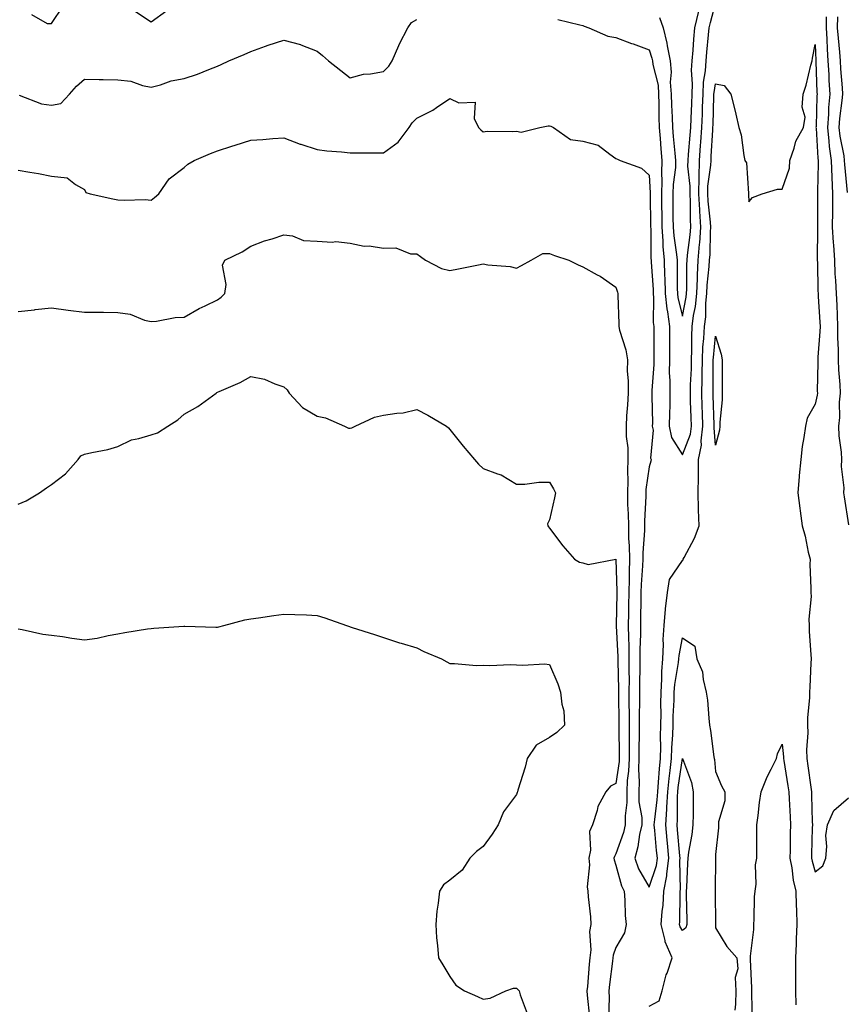
# Model space of a CAD drawing. Units: inches. Extents: x 865523 to 868163, y 7305818 to 7308458.
# Drawn here: x 866258 to 866507, y 7306358 to 7306654 of the extents above; entities that cross this region are included whole.
import ezdxf

# ---------------------------------------------------------------- set-up
doc = ezdxf.new("R2010")
doc.units = ezdxf.units.IN
doc.header["$MEASUREMENT"] = 0
doc.layers.add('Contour_86557305', color=7, linetype='Continuous', true_color=0x6e8f74)

msp = doc.modelspace()

# ---------------------------------------------------------------- linework, layer by layer
at = {"layer": 'Contour_86557305'}
for points in [[(866262.02, 7306655.88, 3379), (866266.8, 7306653.17, 3379), (866268.05, 7306653.19, 3379), (866271.55, 7306658.42, 3379)], [(866420.51, 7306654.38, 3378), (866427.18, 7306652.79, 3378), (866428.05, 7306652.55, 3378), (866428.52, 7306652.39, 3378), (866429.9, 7306651.92, 3378), (866435.55, 7306649.42, 3378), (866438.05, 7306648.94, 3378), (866442.76, 7306647.21, 3378), (866443.19, 7306647.06, 3378), (866448.05, 7306645.27, 3378), (866448.89, 7306642.76, 3378), (866449.05, 7306641.92, 3378), (866449.16, 7306640.81, 3378), (866450.71, 7306634.58, 3378), (866450.89, 7306631.92, 3378), (866450.98, 7306628.99, 3378), (866451, 7306624.87, 3378), (866451.1, 7306621.92, 3378), (866451.37, 7306618.6, 3378), (866451.57, 7306615.45, 3378), (866451.88, 7306611.92, 3378), (866451.73, 7306608.24, 3378), (866451.89, 7306605.76, 3378), (866451.76, 7306601.92, 3378), (866451.79, 7306598.18, 3378), (866451.82, 7306595.69, 3378), (866451.85, 7306591.92, 3378), (866452.17, 7306587.8, 3378), (866452.18, 7306586.05, 3378), (866452.54, 7306581.92, 3378), (866452.71, 7306577.26, 3378), (866452.75, 7306576.62, 3378), (866452.91, 7306571.92, 3378), (866453.38, 7306567.24, 3378), (866453.59, 7306566.38, 3378), (866454.17, 7306561.92, 3378), (866454.16, 7306558.02, 3378), (866454.13, 7306555.85, 3378), (866454.12, 7306551.92, 3378), (866454.11, 7306547.98, 3378), (866454.29, 7306545.69, 3378), (866454.28, 7306541.92, 3378), (866454.22, 7306538.09, 3378), (866454.12, 7306535.86, 3378), (866454.06, 7306531.92, 3378), (866454.72, 7306528.59, 3378), (866458.05, 7306523.29, 3378), (866460.46, 7306529.51, 3378), (866460.76, 7306531.92, 3378), (866460.67, 7306534.55, 3378), (866460.52, 7306539.45, 3378), (866460.44, 7306541.92, 3378), (866460.5, 7306544.37, 3378), (866460.75, 7306549.22, 3378), (866460.81, 7306551.92, 3378), (866460.94, 7306554.81, 3378), (866460.9, 7306559.07, 3378), (866461.04, 7306561.92, 3378), (866461.44, 7306565.31, 3378), (866461.97, 7306568, 3378), (866462.35, 7306571.92, 3378), (866462.58, 7306576.45, 3378), (866462.58, 7306577.39, 3378), (866462.83, 7306581.92, 3378), (866463.24, 7306586.72, 3378), (866463.25, 7306587.13, 3378), (866463.62, 7306591.92, 3378), (866463.33, 7306596.65, 3378), (866463.27, 7306597.13, 3378), (866463.01, 7306601.92, 3378), (866463.09, 7306606.88, 3378), (866463.1, 7306606.97, 3378), (866463.21, 7306611.92, 3378), (866463.54, 7306616.43, 3378), (866463.6, 7306617.47, 3378), (866463.91, 7306621.92, 3378), (866464.07, 7306625.89, 3378), (866464.13, 7306628, 3378), (866464.28, 7306631.92, 3378), (866464.44, 7306635.52, 3378), (866465.04, 7306638.91, 3378), (866465.21, 7306641.92, 3378), (866465.42, 7306644.55, 3378), (866465.9, 7306649.77, 3378), (866466.08, 7306651.92, 3378), (866466.47, 7306653.49, 3378), (866468.05, 7306659.22, 3378)], [(866293.1, 7306656.97, 3379), (866298.05, 7306653.66, 3379), (866302.82, 7306657.14, 3379)], [(866451.11, 7306654.98, 3379), (866452.24, 7306651.92, 3379), (866453.39, 7306647.25, 3379), (866453.46, 7306646.51, 3379), (866454.36, 7306641.92, 3379), (866454.68, 7306638.55, 3379), (866454.41, 7306635.56, 3379), (866454.65, 7306631.92, 3379), (866454.76, 7306628.63, 3379), (866454.96, 7306625.01, 3379), (866455.06, 7306621.92, 3379), (866455.29, 7306619.17, 3379), (866455.82, 7306614.15, 3379), (866456.02, 7306611.92, 3379), (866455.93, 7306609.8, 3379), (866455.24, 7306604.72, 3379), (866455.15, 7306601.92, 3379), (866455.18, 7306599.05, 3379), (866455.21, 7306594.76, 3379), (866455.23, 7306591.92, 3379), (866455.43, 7306589.3, 3379), (866456.3, 7306583.68, 3379), (866456.45, 7306581.92, 3379), (866456.5, 7306580.38, 3379), (866456.52, 7306573.44, 3379), (866456.57, 7306571.92, 3379), (866456.71, 7306570.58, 3379), (866458.05, 7306565.05, 3379), (866459.17, 7306570.8, 3379), (866459.28, 7306571.92, 3379), (866459.35, 7306573.22, 3379), (866459.37, 7306580.6, 3379), (866459.44, 7306581.92, 3379), (866459.57, 7306583.44, 3379), (866460.4, 7306589.57, 3379), (866460.58, 7306591.92, 3379), (866460.44, 7306594.3, 3379), (866460.47, 7306599.51, 3379), (866460.34, 7306601.92, 3379), (866460.37, 7306604.24, 3379), (866459.71, 7306610.25, 3379), (866459.75, 7306611.92, 3379), (866459.89, 7306613.76, 3379), (866460.4, 7306619.57, 3379), (866460.57, 7306621.92, 3379), (866460.67, 7306624.54, 3379), (866460.9, 7306629.08, 3379), (866461.01, 7306631.92, 3379), (866461.14, 7306635.02, 3379), (866460.83, 7306639.14, 3379), (866460.99, 7306641.92, 3379), (866461.25, 7306645.12, 3379), (866461.49, 7306648.47, 3379), (866461.78, 7306651.92, 3379), (866463.04, 7306656.91, 3379)], [(866501.36, 7306655.23, 3378), (866501.3, 7306651.92, 3378), (866501.54, 7306648.43, 3378), (866501.62, 7306645.49, 3378), (866501.89, 7306641.92, 3378), (866502.11, 7306637.86, 3378), (866502.18, 7306636.05, 3378), (866502.42, 7306631.92, 3378), (866502.07, 7306627.9, 3378), (866502.01, 7306625.88, 3378), (866501.7, 7306621.92, 3378), (866502.19, 7306617.78, 3378), (866502.28, 7306616.15, 3378), (866502.85, 7306611.92, 3378), (866503.03, 7306606.94, 3378), (866503.03, 7306606.9, 3378), (866503.23, 7306601.92, 3378), (866503.2, 7306597.08, 3378), (866503.2, 7306596.77, 3378), (866503.17, 7306591.92, 3378), (866503.42, 7306587.29, 3378), (866503.52, 7306586.44, 3378), (866503.8, 7306581.92, 3378), (866503.99, 7306577.87, 3378), (866504.15, 7306575.83, 3378), (866504.34, 7306571.92, 3378), (866504.51, 7306568.38, 3378), (866504.62, 7306565.36, 3378), (866504.78, 7306561.92, 3378), (866504.75, 7306558.62, 3378), (866504.98, 7306554.99, 3378), (866504.95, 7306551.92, 3378), (866505.05, 7306548.91, 3378), (866505.44, 7306544.54, 3378), (866505.53, 7306541.92, 3378), (866505.29, 7306539.17, 3378), (866505.38, 7306534.59, 3378), (866505.09, 7306531.92, 3378), (866505.14, 7306529.01, 3378), (866505.87, 7306524.11, 3378), (866505.91, 7306521.92, 3378), (866505.9, 7306519.77, 3378), (866506.61, 7306513.36, 3378), (866506.6, 7306511.92, 3378), (866506.78, 7306510.65, 3378), (866508.05, 7306502.24, 3378)], [(866504.75, 7306655.21, 3379), (866504.7, 7306651.92, 3379), (866504.91, 7306648.79, 3379), (866505.37, 7306644.6, 3379), (866505.57, 7306641.92, 3379), (866505.7, 7306639.57, 3379), (866506.16, 7306633.81, 3379), (866506.27, 7306631.92, 3379), (866506.1, 7306629.97, 3379), (866505.35, 7306624.62, 3379), (866505.14, 7306621.92, 3379), (866505.45, 7306619.31, 3379), (866506.61, 7306613.36, 3379), (866506.81, 7306611.92, 3379), (866506.85, 7306610.72, 3379), (866507.7, 7306602.27, 3379)], [(866258.35, 7306631.63, 3378), (866265.11, 7306628.98, 3378), (866268.05, 7306628.58, 3378), (866270.89, 7306629.08, 3378), (866273.49, 7306631.92, 3378), (866275.62, 7306634.34, 3378), (866278.05, 7306636.4, 3378), (866282.48, 7306636.35, 3378), (866283.66, 7306636.31, 3378), (866288.05, 7306636.26, 3378), (866291.92, 7306635.8, 3378), (866295.46, 7306634.52, 3378), (866298.05, 7306634.03, 3378), (866300.85, 7306634.71, 3378), (866304.08, 7306635.88, 3378), (866308.05, 7306636.61, 3378), (866312.01, 7306637.96, 3378), (866315.49, 7306639.36, 3378), (866318.05, 7306640.32, 3378), (866319.15, 7306640.82, 3378), (866321.52, 7306641.92, 3378), (866326.08, 7306643.89, 3378), (866328.05, 7306644.75, 3378), (866332.47, 7306646.33, 3378), (866333.31, 7306646.67, 3378), (866338.05, 7306648.21, 3378), (866343.01, 7306646.88, 3378), (866343.18, 7306646.79, 3378), (866348.05, 7306644.84, 3378), (866349.67, 7306643.54, 3378), (866351.46, 7306641.92, 3378), (866355.18, 7306639.05, 3378), (866358.05, 7306636.79, 3378), (866362.06, 7306637.92, 3378), (866364.15, 7306638.02, 3378), (866368.05, 7306638.78, 3378), (866369.61, 7306640.37, 3378), (866370.68, 7306641.92, 3378), (866372.66, 7306646.54, 3378), (866372.88, 7306647.1, 3378), (866375.34, 7306651.92, 3378), (866376.46, 7306653.51, 3378), (866378.05, 7306654.37, 3378)], [(866258.05, 7306609.02, 3377), (866261.6, 7306608.38, 3377), (866264.15, 7306608.02, 3377), (866268.05, 7306607.22, 3377), (866272.84, 7306606.71, 3377), (866275.3, 7306604.67, 3377), (866278.05, 7306603.26, 3377), (866278.39, 7306602.26, 3377), (866279.72, 7306601.92, 3377), (866286.55, 7306600.42, 3377), (866288.05, 7306600.14, 3377), (866289.99, 7306599.98, 3377), (866296.32, 7306600.19, 3377), (866298.05, 7306600.01, 3377), (866299.13, 7306600.84, 3377), (866300.35, 7306601.92, 3377), (866303.55, 7306606.41, 3377), (866308.05, 7306609.83, 3377), (866309.16, 7306610.82, 3377), (866311.07, 7306611.92, 3377), (866315.94, 7306614.03, 3377), (866318.05, 7306614.86, 3377), (866322.4, 7306616.27, 3377), (866323.38, 7306616.59, 3377), (866328.05, 7306618.08, 3377), (866331.67, 7306618.3, 3377), (866334.68, 7306618.55, 3377), (866338.05, 7306618.76, 3377), (866343, 7306616.87, 3377), (866343.14, 7306616.83, 3377), (866348.05, 7306615.24, 3377), (866350.97, 7306614.84, 3377), (866355.39, 7306614.59, 3377), (866358.05, 7306614.26, 3377), (866360.34, 7306614.21, 3377), (866365.72, 7306614.24, 3377), (866368.05, 7306614.21, 3377), (866372.47, 7306617.5, 3377), (866375.81, 7306621.92, 3377), (866376.7, 7306623.27, 3377), (866378.05, 7306624.68, 3377), (866382.89, 7306627.08, 3377), (866384, 7306627.87, 3377), (866388.05, 7306630.57, 3377), (866390.71, 7306629.26, 3377), (866395.6, 7306629.47, 3377), (866395.37, 7306624.61, 3377), (866396.67, 7306621.92, 3377), (866397.33, 7306621.2, 3377), (866398.05, 7306620.62, 3377), (866399.24, 7306620.73, 3377), (866406.78, 7306620.65, 3377), (866408.05, 7306620.76, 3377), (866409.49, 7306620.48, 3377), (866415.08, 7306621.92, 3377), (866417.59, 7306622.38, 3377), (866418.05, 7306622.37, 3377), (866418.44, 7306622.31, 3377), (866419.22, 7306621.92, 3377), (866424.39, 7306618.26, 3377), (866428.05, 7306617.78, 3377), (866432.69, 7306616.56, 3377), (866436.17, 7306613.8, 3377), (866438.05, 7306612.59, 3377), (866438.48, 7306612.35, 3377), (866439.27, 7306611.92, 3377), (866445.71, 7306609.59, 3377), (866448.05, 7306607.54, 3377), (866448.38, 7306602.25, 3377), (866448.37, 7306601.92, 3377), (866448.37, 7306601.6, 3377), (866448.47, 7306592.34, 3377), (866448.48, 7306591.92, 3377), (866448.51, 7306591.46, 3377), (866448.59, 7306582.46, 3377), (866448.64, 7306581.92, 3377), (866448.66, 7306581.3, 3377), (866449.2, 7306573.07, 3377), (866449.24, 7306571.92, 3377), (866449.37, 7306570.6, 3377), (866449.26, 7306563.12, 3377), (866449.41, 7306561.92, 3377), (866449.41, 7306560.56, 3377), (866449.48, 7306553.35, 3377), (866449.47, 7306550.49, 3377), (866448.84, 7306542.71, 3377), (866448.84, 7306541.92, 3377), (866448.83, 7306541.14, 3377), (866449, 7306532.87, 3377), (866448.99, 7306531.92, 3377), (866449.22, 7306530.75, 3377), (866448.45, 7306522.32, 3377), (866448.62, 7306521.92, 3377), (866448.57, 7306521.4, 3377), (866448.05, 7306519.73, 3377), (866447.05, 7306512.93, 3377), (866447.01, 7306511.92, 3377), (866447.02, 7306510.88, 3377), (866446.65, 7306503.32, 3377), (866446.67, 7306501.92, 3377), (866446.68, 7306500.55, 3377), (866446.11, 7306493.86, 3377), (866446.13, 7306491.92, 3377), (866446.07, 7306489.95, 3377), (866445.64, 7306484.33, 3377), (866445.58, 7306481.92, 3377), (866445.54, 7306479.4, 3377), (866445.47, 7306474.5, 3377), (866445.43, 7306471.92, 3377), (866445.45, 7306469.32, 3377), (866445.24, 7306464.73, 3377), (866445.26, 7306461.92, 3377), (866445.25, 7306459.13, 3377), (866445.16, 7306454.8, 3377), (866445.16, 7306451.92, 3377), (866445.16, 7306449.03, 3377), (866445.08, 7306444.89, 3377), (866445.08, 7306441.92, 3377), (866445.07, 7306438.94, 3377), (866444.98, 7306434.99, 3377), (866444.97, 7306431.92, 3377), (866444.85, 7306428.72, 3377), (866445.08, 7306424.89, 3377), (866444.94, 7306421.92, 3377), (866444.98, 7306418.85, 3377), (866445.79, 7306414.19, 3377), (866445.83, 7306411.92, 3377), (866445.18, 7306409.05, 3377), (866444.63, 7306405.34, 3377), (866443.68, 7306401.92, 3377), (866444.84, 7306398.71, 3377), (866448.05, 7306393.14, 3377), (866450.23, 7306399.74, 3377), (866450.51, 7306401.92, 3377), (866450.3, 7306404.17, 3377), (866449.74, 7306410.23, 3377), (866449.58, 7306411.92, 3377), (866449.7, 7306413.57, 3377), (866450.48, 7306419.5, 3377), (866450.63, 7306421.92, 3377), (866450.9, 7306424.77, 3377), (866451.14, 7306428.82, 3377), (866451.47, 7306431.92, 3377), (866451.55, 7306435.43, 3377), (866451.48, 7306438.49, 3377), (866451.57, 7306441.92, 3377), (866451.64, 7306445.5, 3377), (866451.57, 7306448.39, 3377), (866451.64, 7306451.92, 3377), (866451.9, 7306455.77, 3377), (866451.83, 7306458.14, 3377), (866452.14, 7306461.92, 3377), (866452.36, 7306466.24, 3377), (866452.26, 7306467.71, 3377), (866452.54, 7306471.92, 3377), (866452.98, 7306476.85, 3377), (866452.98, 7306477, 3377), (866453.53, 7306481.92, 3377), (866454.13, 7306485.84, 3377), (866458.05, 7306491.52, 3377), (866458.26, 7306491.71, 3377), (866458.31, 7306491.92, 3377), (866458.55, 7306492.42, 3377), (866461.74, 7306498.23, 3377), (866463.13, 7306501.92, 3377), (866462.9, 7306506.77, 3377), (866462.94, 7306507.03, 3377), (866462.79, 7306511.92, 3377), (866462.86, 7306516.73, 3377), (866462.87, 7306517.11, 3377), (866462.94, 7306521.92, 3377), (866463.79, 7306526.19, 3377), (866463.67, 7306527.55, 3377), (866464.21, 7306531.92, 3377), (866464.08, 7306535.88, 3377), (866464.01, 7306537.89, 3377), (866463.88, 7306541.92, 3377), (866463.98, 7306545.98, 3377), (866463.98, 7306547.85, 3377), (866464.08, 7306551.92, 3377), (866464.25, 7306555.72, 3377), (866464.53, 7306558.39, 3377), (866464.7, 7306561.92, 3377), (866465.06, 7306564.92, 3377), (866465.13, 7306569, 3377), (866465.42, 7306571.92, 3377), (866465.55, 7306574.42, 3377), (866466.12, 7306579.99, 3377), (866466.22, 7306581.92, 3377), (866466.37, 7306583.6, 3377), (866466.54, 7306590.42, 3377), (866466.66, 7306591.92, 3377), (866466.56, 7306593.4, 3377), (866465.8, 7306599.67, 3377), (866465.68, 7306601.92, 3377), (866465.72, 7306604.25, 3377), (866466.64, 7306610.5, 3377), (866466.67, 7306611.92, 3377), (866466.76, 7306613.21, 3377), (866467.2, 7306621.07, 3377), (866467.26, 7306621.92, 3377), (866467.29, 7306622.68, 3377), (866467.54, 7306631.41, 3377), (866467.56, 7306631.92, 3377), (866467.58, 7306632.39, 3377), (866468.05, 7306635.06, 3377), (866470.67, 7306634.54, 3377), (866472.66, 7306631.92, 3377), (866473.72, 7306627.58, 3377), (866474.09, 7306625.88, 3377), (866475.02, 7306621.92, 3377), (866475.74, 7306619.62, 3377), (866476.53, 7306613.43, 3377), (866476.89, 7306611.92, 3377), (866477.32, 7306611.2, 3377), (866477.94, 7306602.04, 3377), (866477.97, 7306601.92, 3377), (866477.95, 7306601.82, 3377), (866478.05, 7306599.48, 3377), (866479.19, 7306600.78, 3377), (866482.02, 7306601.92, 3377), (866486.68, 7306603.29, 3377), (866488.05, 7306603.32, 3377), (866490.33, 7306609.64, 3377), (866490.41, 7306611.92, 3377), (866491.74, 7306615.61, 3377), (866492.21, 7306617.76, 3377), (866494.56, 7306621.92, 3377), (866494.98, 7306624.99, 3377), (866494.15, 7306628.02, 3377), (866494.4, 7306631.92, 3377), (866495.34, 7306634.63, 3377), (866496.73, 7306640.6, 3377), (866497.11, 7306641.92, 3377), (866497.26, 7306642.71, 3377), (866498.05, 7306646.85, 3377), (866498.19, 7306642.07, 3377), (866498.2, 7306641.92, 3377), (866498.21, 7306641.75, 3377), (866498.55, 7306632.42, 3377), (866498.58, 7306631.92, 3377), (866498.54, 7306631.43, 3377), (866498.28, 7306622.15, 3377), (866498.26, 7306621.92, 3377), (866498.29, 7306621.68, 3377), (866498.8, 7306612.66, 3377), (866498.9, 7306611.92, 3377), (866498.93, 7306611.04, 3377), (866498.73, 7306602.6, 3377), (866498.76, 7306601.92, 3377), (866498.75, 7306601.22, 3377), (866498.7, 7306592.56, 3377), (866498.69, 7306591.92, 3377), (866498.73, 7306591.25, 3377), (866498.63, 7306582.51, 3377), (866498.67, 7306581.92, 3377), (866498.7, 7306581.28, 3377), (866498.88, 7306572.75, 3377), (866498.92, 7306571.92, 3377), (866498.96, 7306571.01, 3377), (866499.42, 7306563.3, 3377), (866499.49, 7306561.92, 3377), (866499.47, 7306560.49, 3377), (866498.83, 7306552.7, 3377), (866498.83, 7306551.92, 3377), (866498.85, 7306551.12, 3377), (866498.67, 7306542.54, 3377), (866498.69, 7306541.92, 3377), (866498.64, 7306541.33, 3377), (866498.05, 7306538.54, 3377), (866495.62, 7306534.35, 3377), (866495.09, 7306531.92, 3377), (866494.63, 7306528.5, 3377), (866494.16, 7306525.81, 3377), (866493.69, 7306521.92, 3377), (866493.23, 7306517.11, 3377), (866493.19, 7306516.78, 3377), (866492.77, 7306511.92, 3377), (866493.42, 7306507.29, 3377), (866493.52, 7306506.45, 3377), (866494.12, 7306501.92, 3377), (866494.99, 7306498.85, 3377), (866495.97, 7306494, 3377), (866496.49, 7306491.92, 3377), (866496.45, 7306490.32, 3377), (866496.77, 7306483.2, 3377), (866496.73, 7306481.92, 3377), (866496.81, 7306480.68, 3377), (866496.09, 7306473.88, 3377), (866496.18, 7306471.92, 3377), (866496.27, 7306470.13, 3377), (866496.73, 7306463.24, 3377), (866496.8, 7306461.92, 3377), (866496.73, 7306460.6, 3377), (866496.45, 7306453.52, 3377), (866496.36, 7306451.92, 3377), (866496.33, 7306450.2, 3377), (866495.73, 7306444.24, 3377), (866495.69, 7306441.92, 3377), (866495.77, 7306439.63, 3377), (866495.45, 7306434.52, 3377), (866495.52, 7306431.92, 3377), (866495.85, 7306429.72, 3377), (866496.7, 7306423.27, 3377), (866496.9, 7306421.92, 3377), (866496.94, 7306420.82, 3377), (866497.15, 7306412.82, 3377), (866497.18, 7306411.92, 3377), (866497.17, 7306411.04, 3377), (866496.95, 7306403.02, 3377), (866496.93, 7306401.92, 3377), (866497.11, 7306400.97, 3377), (866498.05, 7306397.82, 3377), (866500.35, 7306399.62, 3377), (866501.19, 7306401.92, 3377), (866501.56, 7306405.43, 3377), (866501.26, 7306408.72, 3377), (866501.78, 7306411.92, 3377), (866503.69, 7306416.28, 3377), (866508.05, 7306420.08, 3377)], [(866258.05, 7306566.48, 3376), (866262.97, 7306567, 3376), (866263.17, 7306567.04, 3376), (866268.05, 7306567.63, 3376), (866273.05, 7306566.92, 3376), (866278.05, 7306566.31, 3376), (866282.41, 7306566.28, 3376), (866283.7, 7306566.28, 3376), (866288.05, 7306566.23, 3376), (866291.81, 7306565.68, 3376), (866296.05, 7306563.92, 3376), (866298.05, 7306563.45, 3376), (866299.72, 7306563.59, 3376), (866305.32, 7306564.64, 3376), (866308.05, 7306564.82, 3376), (866312.57, 7306567.4, 3376), (866314.33, 7306568.2, 3376), (866318.05, 7306570.04, 3376), (866319.14, 7306570.83, 3376), (866320.22, 7306571.92, 3376), (866320.7, 7306574.57, 3376), (866319.55, 7306580.43, 3376), (866320.3, 7306581.92, 3376), (866325.5, 7306584.47, 3376), (866328.05, 7306586.14, 3376), (866332.25, 7306587.72, 3376), (866334.5, 7306588.37, 3376), (866338.05, 7306589.54, 3376), (866340.69, 7306589.28, 3376), (866343.95, 7306587.82, 3376), (866348.05, 7306587.64, 3376), (866352.61, 7306587.36, 3376), (866353.7, 7306587.57, 3376), (866358.05, 7306587.1, 3376), (866362.25, 7306586.12, 3376), (866363.76, 7306586.22, 3376), (866368.05, 7306585.59, 3376), (866371.73, 7306585.6, 3376), (866376.13, 7306583.84, 3376), (866378.05, 7306583.85, 3376), (866379.21, 7306583.08, 3376), (866380.68, 7306581.92, 3376), (866385.53, 7306579.4, 3376), (866388.05, 7306578.85, 3376), (866390.61, 7306579.36, 3376), (866396.68, 7306580.55, 3376), (866398.05, 7306580.82, 3376), (866399.44, 7306580.53, 3376), (866406.16, 7306580.04, 3376), (866408.05, 7306579.49, 3376), (866409.6, 7306580.38, 3376), (866412.51, 7306581.92, 3376), (866415.98, 7306583.99, 3376), (866418.05, 7306583.95, 3376), (866419.52, 7306583.39, 3376), (866423.85, 7306581.92, 3376), (866426.68, 7306580.55, 3376), (866428.05, 7306579.93, 3376), (866432.39, 7306577.57, 3376), (866433.28, 7306577.14, 3376), (866438.05, 7306573.8, 3376), (866438.48, 7306572.35, 3376), (866438.6, 7306571.92, 3376), (866438.59, 7306571.37, 3376), (866438.93, 7306562.81, 3376), (866438.93, 7306561.92, 3376), (866439.16, 7306560.82, 3376), (866441.06, 7306554.94, 3376), (866441.52, 7306551.92, 3376), (866441.45, 7306548.52, 3376), (866441.73, 7306545.6, 3376), (866441.67, 7306541.92, 3376), (866441.55, 7306538.41, 3376), (866441.21, 7306535.08, 3376), (866441.09, 7306531.92, 3376), (866441.15, 7306528.82, 3376), (866441.6, 7306525.46, 3376), (866441.65, 7306521.92, 3376), (866441.48, 7306518.49, 3376), (866441.65, 7306515.52, 3376), (866441.51, 7306511.92, 3376), (866441.55, 7306508.42, 3376), (866441.74, 7306505.61, 3376), (866441.78, 7306501.92, 3376), (866441.82, 7306498.15, 3376), (866442.05, 7306495.92, 3376), (866442.09, 7306491.92, 3376), (866441.98, 7306487.99, 3376), (866442.03, 7306485.9, 3376), (866441.93, 7306481.92, 3376), (866441.87, 7306478.1, 3376), (866441.82, 7306475.69, 3376), (866441.76, 7306471.92, 3376), (866441.78, 7306468.19, 3376), (866441.92, 7306465.79, 3376), (866441.94, 7306461.92, 3376), (866441.94, 7306458.03, 3376), (866441.98, 7306455.85, 3376), (866441.97, 7306451.92, 3376), (866441.96, 7306448, 3376), (866442, 7306445.87, 3376), (866441.99, 7306441.92, 3376), (866441.98, 7306437.99, 3376), (866442.02, 7306435.88, 3376), (866442.01, 7306431.92, 3376), (866441.86, 7306428.11, 3376), (866441.46, 7306425.33, 3376), (866441.29, 7306421.92, 3376), (866441.34, 7306418.63, 3376), (866440.78, 7306414.64, 3376), (866440.83, 7306411.92, 3376), (866440.31, 7306409.65, 3376), (866438.05, 7306403.17, 3376), (866437.56, 7306402.41, 3376), (866437.45, 7306401.92, 3376), (866437.5, 7306401.37, 3376), (866438.05, 7306399.76, 3376), (866439.67, 7306393.54, 3376), (866440.48, 7306391.92, 3376), (866440.76, 7306389.21, 3376), (866440.79, 7306384.66, 3376), (866441.15, 7306381.92, 3376), (866440.57, 7306379.4, 3376), (866438.05, 7306375.01, 3376), (866437.23, 7306372.74, 3376), (866437.13, 7306371.92, 3376), (866437.02, 7306370.88, 3376), (866436.1, 7306363.86, 3376), (866435.9, 7306361.92, 3376), (866435.99, 7306359.86, 3376), (866435.79, 7306354.18, 3376)], [(866258.05, 7306508.45, 3375), (866260.47, 7306509.5, 3375), (866264.43, 7306511.92, 3375), (866266.56, 7306513.4, 3375), (866268.05, 7306514.37, 3375), (866272.34, 7306517.62, 3375), (866276.1, 7306521.92, 3375), (866276.94, 7306523.03, 3375), (866278.05, 7306523.52, 3375), (866280.18, 7306524.05, 3375), (866285, 7306524.97, 3375), (866288.05, 7306525.88, 3375), (866292.16, 7306527.81, 3375), (866294.35, 7306528.22, 3375), (866298.05, 7306529.39, 3375), (866300.03, 7306529.94, 3375), (866303.12, 7306531.92, 3375), (866306.1, 7306533.86, 3375), (866308.05, 7306535.59, 3375), (866312.09, 7306537.89, 3375), (866317.65, 7306541.92, 3375), (866317.91, 7306542.07, 3375), (866318.05, 7306542.16, 3375), (866318.53, 7306542.4, 3375), (866324.91, 7306545.06, 3375), (866328.05, 7306546.95, 3375), (866332.22, 7306546.09, 3375), (866335.29, 7306544.68, 3375), (866338.05, 7306543.8, 3375), (866339.04, 7306542.91, 3375), (866339.6, 7306541.92, 3375), (866343.7, 7306537.57, 3375), (866348.05, 7306535.01, 3375), (866350.55, 7306534.42, 3375), (866356.33, 7306531.92, 3375), (866357.51, 7306531.38, 3375), (866358.05, 7306531.34, 3375), (866358.53, 7306531.44, 3375), (866359.51, 7306531.92, 3375), (866365.31, 7306534.66, 3375), (866368.05, 7306535.24, 3375), (866372.05, 7306535.92, 3375), (866373.96, 7306536.01, 3375), (866378.05, 7306536.95, 3375), (866381.36, 7306535.23, 3375), (866386.98, 7306531.92, 3375), (866387.57, 7306531.44, 3375), (866388.05, 7306531, 3375), (866392.06, 7306525.92, 3375), (866395.45, 7306521.92, 3375), (866396.65, 7306520.51, 3375), (866398.05, 7306519.21, 3375), (866402.37, 7306517.59, 3375), (866403.48, 7306517.35, 3375), (866408.05, 7306514.5, 3375), (866410.61, 7306514.49, 3375), (866414.86, 7306515.1, 3375), (866418.05, 7306515.1, 3375), (866419.24, 7306513.11, 3375), (866419.79, 7306511.92, 3375), (866419.56, 7306510.41, 3375), (866418.05, 7306503.71, 3375), (866417.38, 7306502.59, 3375), (866417.56, 7306501.92, 3375), (866417.75, 7306501.63, 3375), (866418.05, 7306501.3, 3375), (866422.05, 7306495.92, 3375), (866425.57, 7306491.92, 3375), (866427.1, 7306490.97, 3375), (866428.05, 7306490.78, 3375), (866429.68, 7306490.29, 3375), (866438.05, 7306491.92, 3375), (866438.3, 7306482.16, 3375), (866438.29, 7306481.92, 3375), (866438.29, 7306481.69, 3375), (866438.08, 7306471.95, 3375), (866438.08, 7306471.89, 3375), (866438.63, 7306462.5, 3375), (866438.63, 7306461.92, 3375), (866438.63, 7306461.34, 3375), (866438.78, 7306452.65, 3375), (866438.78, 7306451.19, 3375), (866438.9, 7306442.77, 3375), (866438.9, 7306441.07, 3375), (866439.05, 7306432.92, 3375), (866439.04, 7306431.92, 3375), (866439.01, 7306430.96, 3375), (866438.05, 7306424.4, 3375), (866436.44, 7306423.53, 3375), (866435.02, 7306421.92, 3375), (866432.54, 7306417.43, 3375), (866432.38, 7306416.25, 3375), (866431, 7306411.92, 3375), (866430.07, 7306409.9, 3375), (866430.4, 7306404.27, 3375), (866429.89, 7306401.92, 3375), (866430.08, 7306399.89, 3375), (866429.4, 7306393.28, 3375), (866429.61, 7306391.92, 3375), (866429.72, 7306390.25, 3375), (866430.37, 7306384.24, 3375), (866430.51, 7306381.92, 3375), (866430.12, 7306379.85, 3375), (866430.48, 7306374.35, 3375), (866430.19, 7306371.92, 3375), (866429.98, 7306370, 3375), (866429.44, 7306363.31, 3375), (866429.3, 7306361.92, 3375), (866429.35, 7306360.62, 3375), (866430.12, 7306353.99, 3375)], [(866258.05, 7306470.94, 3374), (866259.2, 7306470.77, 3374), (866265.51, 7306469.38, 3374), (866268.05, 7306469.06, 3374), (866271.37, 7306468.6, 3374), (866274.24, 7306468.11, 3374), (866278.05, 7306467.63, 3374), (866281.8, 7306468.17, 3374), (866285.1, 7306468.97, 3374), (866288.05, 7306469.48, 3374), (866290.16, 7306469.81, 3374), (866297.03, 7306470.9, 3374), (866298.05, 7306471.06, 3374), (866298.85, 7306471.12, 3374), (866307.89, 7306471.75, 3374), (866308.05, 7306471.77, 3374), (866308.2, 7306471.77, 3374), (866317.55, 7306471.42, 3374), (866318.05, 7306471.42, 3374), (866318.45, 7306471.52, 3374), (866319.93, 7306471.92, 3374), (866326.33, 7306473.64, 3374), (866328.05, 7306473.99, 3374), (866330.41, 7306474.28, 3374), (866335, 7306474.98, 3374), (866338.05, 7306475.34, 3374), (866341.36, 7306475.23, 3374), (866344.85, 7306475.12, 3374), (866348.05, 7306475, 3374), (866350.34, 7306474.21, 3374), (866356.91, 7306471.92, 3374), (866357.77, 7306471.64, 3374), (866358.05, 7306471.55, 3374), (866358.58, 7306471.38, 3374), (866365.33, 7306469.21, 3374), (866368.05, 7306468.36, 3374), (866372.9, 7306466.76, 3374), (866373.32, 7306466.65, 3374), (866378.05, 7306465.19, 3374), (866380.22, 7306464.1, 3374), (866385.54, 7306461.92, 3374), (866387.14, 7306461.01, 3374), (866388.05, 7306460.46, 3374), (866389.46, 7306460.51, 3374), (866396.04, 7306459.92, 3374), (866398.05, 7306459.96, 3374), (866400.06, 7306459.91, 3374), (866406.31, 7306460.18, 3374), (866408.05, 7306460.12, 3374), (866410.01, 7306459.97, 3374), (866416.54, 7306460.41, 3374), (866418.05, 7306460.22, 3374), (866420.56, 7306454.43, 3374), (866421.35, 7306451.92, 3374), (866421.71, 7306448.27, 3374), (866422.33, 7306446.21, 3374), (866422.59, 7306441.92, 3374), (866420.27, 7306439.69, 3374), (866418.05, 7306438.24, 3374), (866414.02, 7306435.94, 3374), (866411.28, 7306431.92, 3374), (866410.72, 7306429.25, 3374), (866408.52, 7306422.39, 3374), (866408.4, 7306421.92, 3374), (866408.3, 7306421.67, 3374), (866408.05, 7306421.08, 3374), (866404.17, 7306415.8, 3374), (866402.53, 7306411.92, 3374), (866400.8, 7306409.17, 3374), (866398.05, 7306405.39, 3374), (866396.03, 7306403.93, 3374), (866394.09, 7306401.92, 3374), (866391.7, 7306398.27, 3374), (866388.05, 7306395.27, 3374), (866386.08, 7306393.89, 3374), (866384.86, 7306391.92, 3374), (866384.53, 7306388.4, 3374), (866384.07, 7306385.9, 3374), (866383.77, 7306381.92, 3374), (866384.04, 7306377.91, 3374), (866384.33, 7306375.64, 3374), (866384.61, 7306371.92, 3374), (866385.88, 7306369.75, 3374), (866388.05, 7306366.24, 3374), (866389.81, 7306363.68, 3374), (866392.4, 7306361.92, 3374), (866396.4, 7306360.27, 3374), (866398.05, 7306359.42, 3374), (866400.17, 7306359.79, 3374), (866404.84, 7306361.92, 3374), (866407.24, 7306362.73, 3374), (866408.05, 7306362.8, 3374), (866408.46, 7306362.33, 3374), (866408.93, 7306361.92, 3374), (866409.2, 7306360.78, 3374), (866411.29, 7306355.16, 3374)], [(866448.05, 7306357.36, 3376), (866451.02, 7306358.95, 3376), (866451.95, 7306361.92, 3376), (866453.2, 7306366.76, 3376), (866453.43, 7306367.3, 3376), (866454.99, 7306371.92, 3376), (866452.85, 7306376.71, 3376), (866452.84, 7306377.13, 3376), (866451.69, 7306381.92, 3376), (866451.98, 7306385.85, 3376), (866452.21, 7306387.76, 3376), (866452.48, 7306391.92, 3376), (866453.35, 7306396.62, 3376), (866453.34, 7306397.2, 3376), (866453.95, 7306401.92, 3376), (866453.53, 7306406.44, 3376), (866453.45, 7306407.32, 3376), (866453.02, 7306411.92, 3376), (866453.36, 7306416.61, 3376), (866453.36, 7306417.23, 3376), (866453.66, 7306421.92, 3376), (866454.04, 7306425.92, 3376), (866454.37, 7306428.25, 3376), (866454.76, 7306431.92, 3376), (866454.84, 7306435.13, 3376), (866455.14, 7306439.01, 3376), (866455.22, 7306441.92, 3376), (866455.27, 7306444.7, 3376), (866455.56, 7306449.43, 3376), (866455.6, 7306451.92, 3376), (866455.76, 7306454.21, 3376), (866456.89, 7306460.76, 3376), (866456.98, 7306461.92, 3376), (866457.04, 7306462.94, 3376), (866458.05, 7306468.25, 3376), (866461.81, 7306465.68, 3376), (866462.41, 7306461.92, 3376), (866464.12, 7306457.99, 3376), (866464.27, 7306455.71, 3376), (866465.23, 7306451.92, 3376), (866465.56, 7306449.43, 3376), (866465.96, 7306444.01, 3376), (866466.2, 7306441.92, 3376), (866466.5, 7306440.37, 3376), (866467.54, 7306432.43, 3376), (866467.63, 7306431.92, 3376), (866467.72, 7306431.59, 3376), (866468.05, 7306428, 3376), (866469.84, 7306423.72, 3376), (866470.83, 7306421.92, 3376), (866470.83, 7306419.15, 3376), (866468.93, 7306412.8, 3376), (866468.93, 7306411.92, 3376), (866468.91, 7306411.06, 3376), (866468.05, 7306403.03, 3376), (866468.04, 7306401.93, 3376), (866468.04, 7306401.91, 3376), (866467.93, 7306392.04, 3376), (866467.92, 7306391.92, 3376), (866467.93, 7306391.79, 3376), (866468, 7306381.97, 3376), (866468, 7306381.92, 3376), (866467.97, 7306381.84, 3376), (866468.05, 7306380.93, 3376), (866471.42, 7306375.3, 3376), (866474.48, 7306371.92, 3376), (866474.7, 7306368.57, 3376), (866473.98, 7306365.98, 3376), (866474.11, 7306361.92, 3376), (866474.06, 7306357.93, 3376), (866473.86, 7306356.11, 3376)], [(866479.17, 7306353.04, 3376), (866478.95, 7306361.02, 3376), (866478.98, 7306361.92, 3376), (866478.97, 7306362.84, 3376), (866478.52, 7306371.44, 3376), (866478.52, 7306371.92, 3376), (866478.52, 7306372.39, 3376), (866479.53, 7306380.44, 3376), (866479.54, 7306381.92, 3376), (866479.71, 7306383.58, 3376), (866479.76, 7306390.21, 3376), (866479.97, 7306391.92, 3376), (866480.23, 7306394.1, 3376), (866480.09, 7306399.88, 3376), (866480.43, 7306401.92, 3376), (866480.42, 7306404.28, 3376), (866480.51, 7306409.47, 3376), (866480.48, 7306411.92, 3376), (866480.86, 7306414.73, 3376), (866481.31, 7306418.67, 3376), (866481.76, 7306421.92, 3376), (866483.59, 7306426.38, 3376), (866484.78, 7306428.65, 3376), (866486.35, 7306431.92, 3376), (866486.64, 7306433.33, 3376), (866488.05, 7306436.25, 3376), (866488.52, 7306432.39, 3376), (866488.53, 7306431.92, 3376), (866488.62, 7306431.35, 3376), (866489.84, 7306423.71, 3376), (866490.1, 7306421.92, 3376), (866490.18, 7306419.79, 3376), (866490.47, 7306414.34, 3376), (866490.56, 7306411.92, 3376), (866490.51, 7306409.46, 3376), (866490.46, 7306404.33, 3376), (866490.41, 7306401.92, 3376), (866490.98, 7306398.99, 3376), (866491.43, 7306395.3, 3376), (866492.21, 7306391.92, 3376), (866492.27, 7306387.69, 3376), (866492.43, 7306386.3, 3376), (866492.49, 7306381.92, 3376), (866492.35, 7306377.62, 3376), (866492.27, 7306376.14, 3376), (866492.13, 7306371.92, 3376), (866492.13, 7306367.84, 3376), (866492.15, 7306366.02, 3376), (866492.15, 7306361.92, 3376), (866492.21, 7306357.76, 3376)]]:
    msp.add_polyline3d(points, dxfattribs=at)
for points in [[(866468.05, 7306526.2, 3376), (866467.61, 7306531.48, 3376), (866467.66, 7306531.92, 3376), (866467.65, 7306532.32, 3376), (866467.34, 7306541.22, 3376), (866467.32, 7306541.92, 3376), (866467.34, 7306542.63, 3376), (866467.33, 7306551.2, 3376), (866467.35, 7306551.92, 3376), (866467.38, 7306552.59, 3376), (866468.05, 7306559.07, 3376), (866469.77, 7306553.64, 3376), (866470.01, 7306551.92, 3376), (866470.04, 7306549.94, 3376), (866470.02, 7306543.88, 3376), (866470.05, 7306541.92, 3376), (866470.04, 7306539.93, 3376), (866469.34, 7306533.21, 3376), (866469.34, 7306531.92, 3376), (866469.19, 7306530.78, 3376)], [(866458.05, 7306380.11, 3375), (866457.36, 7306381.24, 3375), (866457.2, 7306381.92, 3375), (866457.26, 7306382.71, 3375), (866457.35, 7306391.23, 3375), (866457.4, 7306391.92, 3375), (866457.5, 7306392.47, 3375), (866457.29, 7306401.16, 3375), (866457.39, 7306401.92, 3375), (866457.32, 7306402.65, 3375), (866456.6, 7306410.47, 3375), (866456.47, 7306411.92, 3375), (866456.57, 7306413.39, 3375), (866456.59, 7306420.46, 3375), (866456.69, 7306421.92, 3375), (866456.81, 7306423.16, 3375), (866458.05, 7306431.9, 3375), (866460.76, 7306424.63, 3375), (866461.31, 7306421.92, 3375), (866461.25, 7306418.72, 3375), (866461.28, 7306415.15, 3375), (866461.22, 7306411.92, 3375), (866460.94, 7306409.03, 3375), (866459.88, 7306403.75, 3375), (866459.66, 7306401.92, 3375), (866459.62, 7306400.36, 3375), (866459.25, 7306393.11, 3375), (866459.21, 7306391.92, 3375), (866459.22, 7306390.75, 3375), (866459.36, 7306383.24, 3375), (866459.38, 7306381.92, 3375), (866459.04, 7306380.92, 3375)]]:
    msp.add_polyline3d(points, close=True, dxfattribs=at)

doc.saveas('drawing.dxf')
